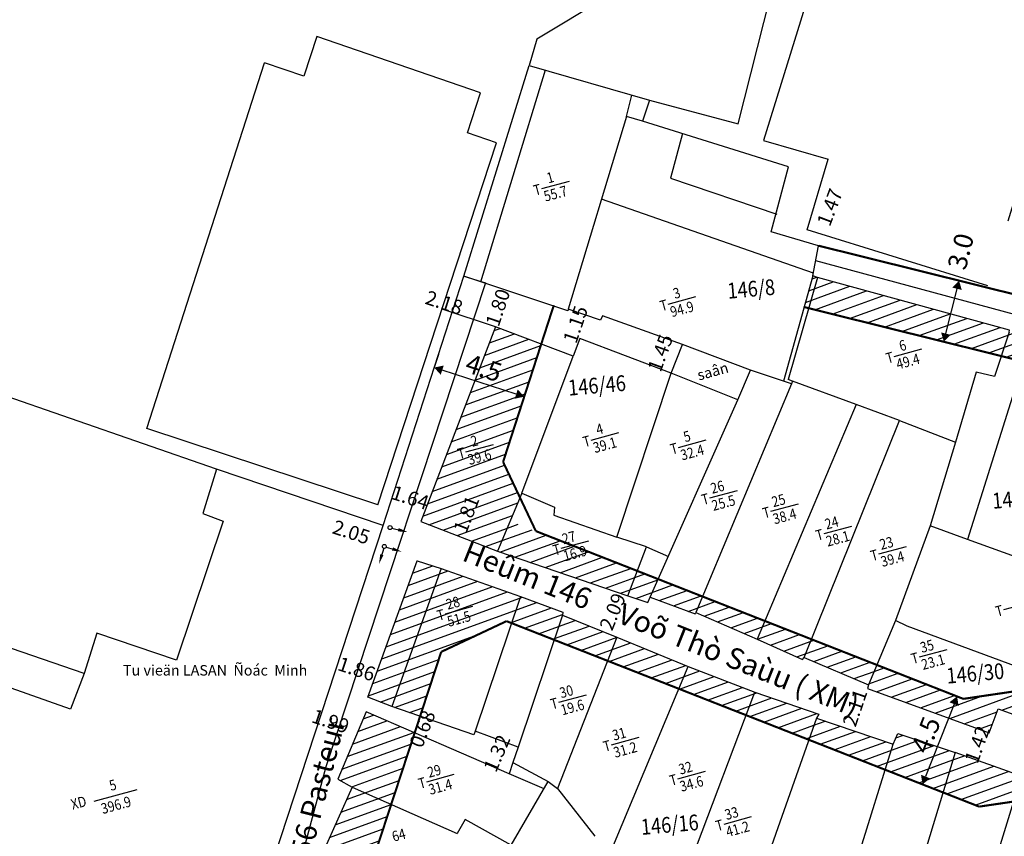
# Model space of a CAD drawing. Units: millimetres. Extents: x 0 to 398, y 0 to 552.
# Drawn here: x 201 to 248, y 296 to 335 of the extents above; entities that cross this region are included whole.
import ezdxf
from ezdxf.enums import TextEntityAlignment as Align

# ---------------------------------------------------------------- set-up
doc = ezdxf.new("R2010")
doc.units = ezdxf.units.MM
doc.header["$LTSCALE"] = 100
doc.header["$MEASUREMENT"] = 0
for name, pattern in [('ACAD_ISO07W100', [3.5, 0.5, -3]), ('DASHDOT', [1, 0.5, -0.25, 0, -0.25]), ('HIDDEN', [0.375, 0.25, -0.125])]:
    doc.linetypes.add(name, pattern=pattern)
for name, color, linetype in [('0CAT_QH', 30, 'Continuous'), ('0qh', 1, 'HIDDEN'), ('0QH_DIM', 3, 'Continuous'), ('10', 7, 'Continuous'), ('13', 7, 'Continuous'), ('14', 7, 'Continuous'), ('17', 7, 'Continuous'), ('19', 7, 'Continuous'), ('46', 7, 'Continuous'), ('CHU HEM', 7, 'Continuous'), ('hem', 7, 'Continuous'), ('KICH THUOC', 7, 'Continuous'), ('mo 250', 250, 'Continuous'), ('SO NHA-GHI CHU', 7, 'Continuous'), ('TRU DIEN', 10, 'Continuous')]:
    doc.layers.add(name, color=color, linetype=linetype)
doc.layers.add('Net kich thuoc', color=2, linetype='Continuous', lineweight=20)
doc.styles.add('ch1', font='vhelven.TTF', dxfattribs={"width": 0.8, "height": 1})
doc.styles.add('chu', font='simplex.shx', dxfattribs={"height": 0.5})
doc.styles.add('kthuoc', font='vhelvcn.TTF')
doc.styles.add('rc', font='vnarial.TTF', dxfattribs={"width": 0.85})
doc.dimstyles.new('TL-500', dxfattribs={"dimscale": 0.005, "dimtxt": 125, "dimasz": 60, "dimexe": 0, "dimexo": 0, "dimgap": 50, "dimtad": 1, "dimzin": 0, "dimdsep": 46, "dimtxsty": 'rc', "dimblk": 'NONE', "dimcen": 100, "dimdle": 3, "dimse1": 1, "dimse2": 1, "dimsd1": 1, "dimsd2": 1, "dimclrd": 1, "dimclre": 1, "dimclrt": 7, "dimadec": 0, "dimazin": 0, "dimtfac": 1, "dimtofl": 0, "dimtmove": 2, "dimatfit": 3, "dimldrblk": 'NONE', "dimfxl": 0, "dimtolj": 1, "dimtzin": 0, "dimlwd": -1, "dimlwe": -1, "dimarcsym": 0})
doc.dimstyles.new('TL-500qh', dxfattribs={"dimscale": 0.005, "dimtxt": 180, "dimasz": 90, "dimexe": 100, "dimexo": 50, "dimgap": 50, "dimtad": 1, "dimdec": 1, "dimzin": 0, "dimdsep": 46, "dimtxsty": 'kthuoc', "dimblk": 'mt2', "dimcen": 100, "dimdle": 3, "dimse1": 1, "dimse2": 1, "dimclrd": 1, "dimclre": 1, "dimclrt": 3, "dimadec": 0, "dimazin": 0, "dimtfac": 1, "dimtdec": 1, "dimtix": 1, "dimtmove": 2, "dimatfit": 3, "dimldrblk": 'NONE', "dimfxl": 0, "dimtolj": 1, "dimtzin": 0, "dimlwd": -1, "dimlwe": -1, "dimarcsym": 0})
pattern_1 = [(20, (-1228.35073, 646.9506), (-0.1628871, 0.44752861), [])]

# ---------------------------------------------------------------- blocks, each defined once
blk = doc.blocks.new('*D348')
at = {"layer": 'Defpoints', "color": 0}
for p in [(1462.636, -477.593), (1462.154, -478.933), (1462.378, -479.013)]:
    blk.add_point(p, dxfattribs=at)
at = {"layer": 'KICH THUOC', "color": 7, "insert": (1462.061, -478.143), "char_height": 0.675, "attachment_point": 5, "rotation": 70.2195, "style": 'rc'}
blk.add_mtext('\\A1;1.42', dxfattribs=at)
blk = doc.blocks.new('_NONE')
at = {"color": 0, "linetype": 'ByBlock'}
blk.add_circle((0, 0), 0.25, dxfattribs=at)
blk = doc.blocks.new('*D395')
at = {"layer": 'Defpoints', "color": 0}
for p in [(1439.719, -456.55), (1440.106, -456.68), (1439.147, -458.257)]:
    blk.add_point(p, dxfattribs=at)
at = {"layer": 'KICH THUOC', "color": 7, "insert": (1439.252, -457.343), "char_height": 0.675, "attachment_point": 5, "rotation": 71.4886, "style": 'rc'}
blk.add_mtext('\\A1;1.80', dxfattribs=at)
blk = doc.blocks.new('*D341')
at = {"layer": 'Defpoints', "color": 0}
for p in [(1434.018, -467.026), (1434.122, -466.706), (1435.579, -467.531)]:
    blk.add_point(p, dxfattribs=at)
at = {"layer": 'KICH THUOC', "color": 7, "insert": (1435.085, -466.393), "char_height": 0.675, "attachment_point": 5, "rotation": 342.0848, "style": 'rc'}
blk.add_mtext('\\A1;1.64', dxfattribs=at)
blk = doc.blocks.new('*D346')
at = {"layer": 'Defpoints', "color": 0}
for p in [(1433.452, -468.763), (1433.332, -469.13), (1435.405, -469.403)]:
    blk.add_point(p, dxfattribs=at)
at = {"layer": 'KICH THUOC', "color": 7, "insert": (1432.279, -468.038), "char_height": 0.675, "attachment_point": 5, "rotation": 341.8516, "style": 'rc'}
blk.add_mtext('\\A1;2.05', dxfattribs=at)
blk = doc.blocks.new('*D344')
at = {"layer": 'Defpoints', "color": 0}
for p in [(1431.463, -474.832), (1431.304, -475.316), (1433.07, -475.895)]:
    blk.add_point(p, dxfattribs=at)
at = {"layer": 'KICH THUOC', "color": 7, "insert": (1432.532, -474.552), "char_height": 0.675, "attachment_point": 5, "rotation": 341.8516, "style": 'rc'}
blk.add_mtext('\\A1;1.86', dxfattribs=at)
blk = doc.blocks.new('*D343')
at = {"layer": 'Defpoints', "color": 0}
for p in [(1431.089, -475.973), (1431.023, -476.173), (1432.98, -476.593)]:
    blk.add_point(p, dxfattribs=at)
at = {"layer": 'KICH THUOC', "color": 7, "insert": (1431.292, -477.037), "char_height": 0.675, "attachment_point": 5, "rotation": 341.8516, "style": 'rc'}
blk.add_mtext('\\A1;1.99', dxfattribs=at)
blk = doc.blocks.new('*D342')
at = {"layer": 'Defpoints', "color": 0}
for p in [(1433.229, -475.958), (1433.442, -476.041), (1432.98, -476.593)]:
    blk.add_point(p, dxfattribs=at)
at = {"layer": 'KICH THUOC', "color": 7, "insert": (1435.661, -477.404), "char_height": 0.675, "attachment_point": 5, "rotation": 68.5573, "style": 'rc'}
blk.add_mtext('\\A1;0.68', dxfattribs=at)
blk = doc.blocks.new('*D345')
at = {"layer": 'Defpoints', "color": 0}
for p in [(1436.058, -467.716), (1436.243, -467.788), (1435.405, -469.403)]:
    blk.add_point(p, dxfattribs=at)
at = {"layer": 'KICH THUOC', "color": 7, "insert": (1437.753, -467.189), "char_height": 0.675, "attachment_point": 5, "rotation": 68.8367, "style": 'rc'}
blk.add_mtext('\\A1;1.81', dxfattribs=at)
blk = doc.blocks.new('*D339')
at = {"layer": 'Defpoints', "color": 0}
for p in [(1440.218, -478.28), (1439.495, -479.407), (1439.694, -479.493)]:
    blk.add_point(p, dxfattribs=at)
at = {"layer": 'KICH THUOC', "color": 7, "insert": (1439.207, -478.563), "char_height": 0.675, "attachment_point": 5, "rotation": 66.6401, "style": 'rc'}
blk.add_mtext('\\A1;1.32', dxfattribs=at)
blk = doc.blocks.new('TRU DIEN')
at = {"layer": 'mo 250', "color": 0}
blk.add_solid([(0.8125, 0.1625), (0.8125, -0.1625), (1.75, 0)], dxfattribs=at)
at = {"layer": 'TRU DIEN', "color": 0}
blk.add_line((0.1875, 0), (1.125, 0), dxfattribs=at)
blk.add_circle((0, 0), 0.1875, dxfattribs=at)
blk = doc.blocks.new('tru2v')
at = {"layer": 'KICH THUOC', "ltscale": 0.3}
for rotation in [68.02588483975823, 338.0258848397632]:
    blk.add_blockref('TRU DIEN', (0, 0), dxfattribs=dict(at, rotation=rotation))
blk = doc.blocks.new('*D396')
at = {"layer": 'Defpoints', "color": 0}
for p in [(1437.07, -457.586), (1436.898, -458.12), (1439.147, -458.257)]:
    blk.add_point(p, dxfattribs=at)
at = {"layer": 'KICH THUOC', "color": 7, "insert": (1436.697, -457.11), "char_height": 0.675, "attachment_point": 5, "rotation": 342.0848, "style": 'rc'}
blk.add_mtext('\\A1;2.18', dxfattribs=at)
blk = doc.blocks.new('*D351')
at = {"layer": 'Defpoints', "color": 0}
for p in [(1445.918, -471.189), (1444.871, -473.014), (1445.126, -473.118)]:
    blk.add_point(p, dxfattribs=at)
at = {"layer": 'KICH THUOC', "color": 7, "insert": (1444.714, -471.822), "char_height": 0.675, "attachment_point": 5, "rotation": 67.652, "style": 'rc'}
blk.add_mtext('\\A1;2.09', dxfattribs=at)
blk = doc.blocks.new('*D347')
at = {"layer": 'Defpoints', "color": 0}
for p in [(1456.837, -475.483), (1456.157, -477.483), (1456.459, -477.586)]:
    blk.add_point(p, dxfattribs=at)
at = {"layer": 'KICH THUOC', "color": 7, "insert": (1456.238, -476.395), "char_height": 0.675, "attachment_point": 5, "rotation": 71.2203, "style": 'rc'}
blk.add_mtext('\\A1;2.11', dxfattribs=at)
blk = doc.blocks.new('*D397')
at = {"layer": 'Defpoints', "color": 0}
for p in [(1443.521, -457.737), (1443.696, -457.797), (1443.147, -458.826)]:
    blk.add_point(p, dxfattribs=at)
at = {"layer": 'KICH THUOC', "color": 7, "insert": (1442.947, -458.149), "char_height": 0.675, "attachment_point": 5, "rotation": 71.059, "style": 'rc'}
blk.add_mtext('\\A1;1.15', dxfattribs=at)
blk = doc.blocks.new('*D398')
at = {"layer": 'Defpoints', "color": 0}
for p in [(1447.787, -459.022), (1447.982, -459.093), (1447.49, -460.462)]:
    blk.add_point(p, dxfattribs=at)
at = {"layer": 'KICH THUOC', "color": 7, "insert": (1446.982, -459.506), "char_height": 0.675, "attachment_point": 5, "rotation": 70.2127, "style": 'rc'}
blk.add_mtext('\\A1;1.45', dxfattribs=at)
blk = doc.blocks.new('*D399')
at = {"layer": 'Defpoints', "color": 0}
for p in [(1454.76, -454.463), (1455.097, -454.591), (1454.241, -455.834)]:
    blk.add_point(p, dxfattribs=at)
at = {"layer": 'KICH THUOC', "color": 7, "insert": (1455.047, -452.571), "char_height": 0.675, "attachment_point": 5, "rotation": 69.2541, "style": 'rc'}
blk.add_mtext('\\A1;1.47', dxfattribs=at)
blk = doc.blocks.new('_DatumFilled')
at = {"layer": 'Net kich thuoc', "color": 0}
blk.add_solid([(0, 0.58), (-1, 0), (0, -0.58)], dxfattribs=at)
blk = doc.blocks.new('mt2')
at = {"layer": '0QH_DIM', "color": 1, "xscale": -1}
blk.add_blockref('_DatumFilled', (-1, 0), dxfattribs=at)
blk = doc.blocks.new('*D522')
at = {"layer": '0QH_DIM', "color": 1}
for p, q in [((1461.734, -456.197), (1461.195, -456.063)), ((1460.567, -458.586), (1461.098, -456.451)), ((1461.011, -459.109), (1460.471, -458.974))]:
    blk.add_line(p, q, dxfattribs=at)
at = {"layer": 'Defpoints', "color": 0}
for p in [(1461.195, -456.063), (1461.734, -456.197), (1461.011, -459.109)]:
    blk.add_point(p, dxfattribs=at)
at = {"layer": '0QH_DIM', "color": 1, "xscale": 0.4, "yscale": 0.4, "zscale": 0.4}
for p, rotation in [((1461.195, -456.063), 76.0399887792412), ((1460.471, -458.974), 256.0399887792412)]:
    blk.add_blockref('mt2', p, dxfattribs=dict(at, rotation=rotation))
at = {"layer": '0QH_DIM', "color": 3, "insert": (1461.274, -454.67), "char_height": 0.9, "attachment_point": 5, "rotation": 76.04, "style": 'kthuoc'}
blk.add_mtext('\\A1;3.0', dxfattribs=at)
blk = doc.blocks.new('*D524')
at = {"layer": '0QH_DIM', "color": 1}
for p, q in [((1461.412, -475.973), (1461.102, -475.851)), ((1460.956, -476.223), (1459.601, -479.674)), ((1459.765, -480.168), (1459.455, -480.046))]:
    blk.add_line(p, q, dxfattribs=at)
at = {"layer": 'Defpoints', "color": 0}
for p in [(1461.412, -475.973), (1459.455, -480.046), (1459.765, -480.168)]:
    blk.add_point(p, dxfattribs=at)
at = {"layer": '0QH_DIM', "color": 1, "xscale": 0.4, "yscale": 0.4, "zscale": 0.4}
for p, rotation in [((1461.102, -475.851), 68.56228861389566), ((1459.455, -480.046), 248.5622886138957)]:
    blk.add_blockref('mt2', p, dxfattribs=dict(at, rotation=rotation))
at = {"layer": '0QH_DIM', "color": 3, "insert": (1459.618, -477.689), "char_height": 0.9, "attachment_point": 5, "rotation": 68.5623, "style": 'kthuoc'}
blk.add_mtext('\\A1;4.5', dxfattribs=at)
blk = doc.blocks.new('*D531')
at = {"layer": '0QH_DIM', "color": 1}
for p, q in [((1436.425, -459.581), (1436.224, -460.203)), ((1440.126, -461.464), (1436.605, -460.326)), ((1440.707, -460.966), (1440.506, -461.587))]:
    blk.add_line(p, q, dxfattribs=at)
at = {"layer": 'Defpoints', "color": 0}
for p in [(1436.425, -459.581), (1436.224, -460.203), (1440.707, -460.966)]:
    blk.add_point(p, dxfattribs=at)
at = {"layer": '0QH_DIM', "color": 1, "xscale": 0.4, "yscale": 0.4, "zscale": 0.4}
for p, rotation in [((1436.224, -460.203), 162.0847576639618), ((1440.506, -461.587), 342.0847576639617)]:
    blk.add_blockref('mt2', p, dxfattribs=dict(at, rotation=rotation))
at = {"layer": '0QH_DIM', "color": 3, "insert": (1438.583, -460.22), "char_height": 0.9, "attachment_point": 5, "rotation": 342.0848, "style": 'kthuoc'}
blk.add_mtext('\\A1;4.5', dxfattribs=at)

msp = doc.modelspace()

# ---------------------------------------------------------------- hatches: boundary and pattern name
at = {"layer": '0CAT_QH'}
h = msp.add_hatch(dxfattribs=at)
h.set_pattern_fill('ANSI31', color=256, scale=0.15, angle=335, style=0)
h.set_pattern_definition(pattern_1)
h.paths.add_polyline_path([(247.756, 318.712), (248.135, 319.853), (248.15, 319.95), (239.01, 322.456), (238.592, 320.99)])
h.paths.add_polyline_path([(239.01, 322.456), (238.793, 322.532), (238.377, 321.044), (238.592, 320.99)])
h.paths.add_polyline_path([(252.31, 317.58), (252.494, 318.273), (251.939, 318.444), (251.994, 318.624), (248.15, 319.95), (248.135, 319.853), (247.756, 318.712)])
h = msp.add_hatch(dxfattribs=at)
h.set_pattern_fill('ANSI31', color=256, scale=0.15, angle=335, style=0)
h.set_pattern_definition(pattern_1)
h.paths.add_polyline_path([(224.859, 311.967), (224.053, 313.67), (225.868, 319.285), (223.699, 320.109), (220.131, 310.835), (223.792, 309.417)])
h.paths.add_polyline_path([(221.516, 310.543), (222.149, 312.177), (223.093, 311.812), (222.46, 310.178)], flags=24)
h.paths.add_polyline_path([(222.456, 319.085), (224.236, 318.51), (223.815, 317.207), (222.034, 317.782)], flags=25)
h.paths.add_polyline_path([(222.553, 314.324), (222.951, 314.433), (222.794, 315.012), (222.395, 314.903)], flags=24)
h.paths.add_polyline_path([(221.895, 313.73), (222.294, 313.839), (222.136, 314.418), (221.737, 314.309)], flags=24)
h.paths.add_polyline_path([(222.416, 313.458), (223.55, 313.766), (223.392, 314.345), (222.258, 314.036)], flags=24)
h = msp.add_hatch(dxfattribs=at)
h.set_pattern_fill('ANSI31', color=256, scale=0.15, angle=335, style=0)
h.set_pattern_definition(pattern_1)
h.paths.add_polyline_path([(224.394, 310.855), (223.792, 309.417), (229.986, 307.301), (230.435, 308.483)])
h.paths.add_polyline_path([(226.897, 309.683), (227.59, 309.872), (227.432, 310.451), (226.74, 310.262)], flags=25)
h.paths.add_polyline_path([(226.997, 308.881), (228.072, 309.174), (227.915, 309.753), (226.84, 309.46)], flags=25)
h.paths.add_polyline_path([(226.433, 309.142), (226.832, 309.251), (226.674, 309.829), (226.275, 309.721)], flags=25)
h.paths.add_polyline_path([(222.246, 308.29), (240.094, 301.148), (240.804, 302.923), (222.957, 310.064)], flags=9)
h = msp.add_hatch(dxfattribs=at)
h.set_pattern_fill('ANSI31', color=256, scale=0.15, angle=335, style=0)
h.set_pattern_definition(pattern_1)
h.paths.add_polyline_path([(226.481, 305.202), (226.872, 306.37), (226.902, 306.523), (224.885, 307.269), (224.457, 305.996)])
h.paths.add_polyline_path([(224.215, 306.091), (224.457, 305.996), (224.885, 307.269), (221.112, 308.604), (218.759, 302.024), (220.104, 301.563), (221.109, 304.629)])
h.paths.add_polyline_path([(217.621, 302.471), (218.759, 302.024), (221.112, 308.604), (219.957, 308.963)])
h.paths.add_polyline_path([(217.531, 301.773), (216.184, 298.576), (216.869, 298.193), (218.729, 297.369), (219.845, 300.774)])
h.paths.add_polyline_path([(218.729, 297.369), (216.869, 298.193), (215.502, 295.146), (216.21, 294.831), (217.682, 294.174)])
h.paths.add_polyline_path([(216.21, 294.831), (214.789, 291.905), (215.286, 291.678), (216.666, 291.074), (217.682, 294.174)], flags=17)
h.paths.add_polyline_path([(219.445, 300.445), (220.002, 301.863), (220.979, 301.479), (220.423, 300.061)], flags=9)
h.paths.add_polyline_path([(221.381, 306.57), (222.074, 306.759), (221.916, 307.338), (221.223, 307.149)], flags=24)
h.paths.add_polyline_path([(221.437, 305.756), (222.571, 306.065), (222.413, 306.644), (221.279, 306.335)], flags=24)
h.paths.add_polyline_path([(220.916, 306.029), (221.315, 306.138), (221.158, 306.717), (220.759, 306.608)], flags=25)
h.paths.add_polyline_path([(213.939, 289.474), (217.902, 304.971), (216.398, 305.356), (212.435, 289.859)], flags=9)
h = msp.add_hatch(dxfattribs=at)
h.set_pattern_fill('ANSI31', color=256, scale=0.15, angle=335, style=0)
h.set_pattern_definition(pattern_1)
h.paths.add_polyline_path([(238.599, 300.443), (238.963, 301.476), (239.078, 301.663), (236.024, 302.717), (235.609, 301.617)])
h.paths.add_polyline_path([(232.861, 303.939), (232.416, 302.871), (235.609, 301.617), (236.024, 302.717)])
h.paths.add_polyline_path([(229.465, 305.335), (229.021, 304.204), (232.416, 302.871), (232.861, 303.939)])
h.paths.add_polyline_path([(226.872, 306.37), (226.481, 305.202), (229.021, 304.204), (229.465, 305.335)])
h.paths.add_polyline_path([(241.443, 303.064), (241.836, 304.007), (238.729, 305.227), (238.383, 304.365)])
h.paths.add_polyline_path([(236.501, 306.102), (236.136, 305.235), (238.296, 304.269), (238.383, 304.365), (238.729, 305.227)])
h.paths.add_polyline_path([(236.136, 305.235), (236.501, 306.102), (233.545, 307.262), (233.229, 306.506)])
h.paths.add_polyline_path([(231.436, 308.09), (231.053, 307.229), (233.187, 306.432), (233.229, 306.506), (233.545, 307.262)])
h.paths.add_polyline_path([(231.436, 308.09), (230.435, 308.483), (229.986, 307.301), (230.944, 306.982), (231.053, 307.229)])
h = msp.add_hatch(dxfattribs=at)
h.set_pattern_fill('ANSI31', color=256, scale=0.15, angle=335, style=0)
h.set_pattern_definition(pattern_1)
h.paths.add_polyline_path([(251.233, 303.461), (249.8, 300.2), (251.566, 299.436), (254.842, 302.008)])
h.paths.add_polyline_path([(249.8, 300.2), (248.831, 297.574), (249.279, 297.639), (251.566, 299.436)])
h.paths.add_polyline_path([(245.564, 299.844), (244.983, 297.937), (246.703, 297.261), (248.341, 297.502), (248.713, 298.712)])
h.paths.add_polyline_path([(247.609, 301.924), (248.521, 301.582), (249.088, 303.212), (248.526, 302.77), (245.95, 302.391), (241.836, 304.007), (241.443, 303.064), (241.389, 302.883), (247.187, 300.773)])
h.paths.add_polyline_path([(249.602, 302.787), (250.923, 302.207), (250.501, 301.246), (249.179, 301.826)], flags=9)
h.paths.add_polyline_path([(251.56, 300.99), (252.252, 301.179), (252.095, 301.758), (251.402, 301.569)], flags=24)
h.paths.add_polyline_path([(251.66, 300.188), (252.661, 300.461), (252.504, 301.04), (251.502, 300.767)], flags=24)
h.paths.add_polyline_path([(251.095, 300.449), (251.494, 300.557), (251.336, 301.136), (250.937, 301.028)], flags=24)
h = msp.add_hatch(dxfattribs=at)
h.set_pattern_fill('ANSI31', color=256, scale=0.15, angle=335, style=0)
h.set_pattern_definition(pattern_1)
h.paths.add_polyline_path([(242.84, 300.75), (242.618, 300.233), (242.239, 299.014), (244.983, 297.937), (245.564, 299.844)])
h.paths.add_polyline_path([(242.239, 299.014), (242.618, 300.233), (238.963, 301.476), (238.599, 300.443)])
h.paths.add_polyline_path([(243.347, 300.107), (243.955, 301.655), (245.088, 301.21), (244.48, 299.662)], flags=9)

# ---------------------------------------------------------------- linework, layer by layer
at = {"layer": '0qh', "linetype": 'HIDDEN', "ltscale": 2, "const_width": 0.1}
for points in [[(239.066, 323.964), (252.473, 320.631)], [(224.053, 313.67), (226.465, 321.131)], [(238.342, 321.052), (256.059, 316.648)], [(247.756, 318.712), (251.75, 317.719)], [(225.611, 310.378), (224.053, 313.67)], [(245.95, 302.391), (225.611, 310.378)], [(224.215, 306.091), (221.109, 304.629)], [(246.703, 297.261), (224.215, 306.091)], [(221.109, 304.629), (215.412, 287.249)], [(248.526, 302.77), (245.95, 302.391)], [(249.279, 297.639), (246.703, 297.261)]]:
    msp.add_lwpolyline(points, dxfattribs=at)
at = {"layer": '10', "linetype": 'Continuous'}
for p, q in [((238.793, 322.532), (237.391, 317.517)), ((235.818, 318.042), (232.586, 319.255)), ((224.947, 312.178), (227.386, 318.709)), ((229.467, 310.083), (232.042, 317.904)), ((237.391, 317.517), (235.818, 318.042)), ((237.768, 317.391), (233.229, 306.506)), ((237.768, 317.391), (237.391, 317.517)), ((240.845, 316.406), (236.136, 305.235)), ((242.906, 315.651), (240.845, 316.406)), ((238.383, 304.365), (242.906, 315.651)), ((242.906, 315.651), (245.572, 314.615)), ((245.572, 314.615), (244.377, 310.631)), ((224.947, 312.178), (223.792, 309.417)), ((244.377, 310.631), (242.716, 306.115)), ((226.872, 306.37), (224.769, 300.086)), ((242.716, 306.115), (241.443, 303.064)), ((229.465, 305.335), (226.64, 298.129)), ((229.201, 295.158), (232.861, 303.939)), ((232.522, 293.43), (236.024, 302.717)), ((238.775, 287.899), (242.618, 300.233)), ((245.564, 299.844), (241.622, 286.923)), ((224.52, 299.365), (226.199, 298.454)), ((224.43, 295.433), (226.199, 298.454)), ((226.199, 298.454), (226.64, 298.129)), ((216.869, 298.193), (221.867, 295.979)), ((226.64, 298.129), (228.422, 295.847))]:
    msp.add_line(p, q, dxfattribs=at)
at = {"layer": '10'}
msp.add_lwpolyline([(239.066, 323.964), (252.473, 320.631), (256.219, 334.503), (269.569, 330.771), (280.284, 327.43), (281.746, 331.269), (280.309, 331.79)], dxfattribs=at)
at = {"layer": '10', "linetype": 'Continuous'}
for points in [[(222.183, 322.515), (225.296, 332.546), (231.022, 330.893), (230.684, 329.889)], [(230.684, 329.889), (229.927, 330.118), (227.15, 320.946)], [(239.066, 323.964), (236.801, 324.632), (237.638, 327.721), (230.684, 329.889)], [(248.135, 319.853), (247.435, 317.745), (246.562, 317.942), (245.572, 314.615)], [(231.053, 307.229), (235.229, 316.627), (235.818, 318.042)], [(240.845, 316.406), (237.826, 317.521), (237.768, 317.391)], [(218.347, 310.649), (210.423, 313.331), (209.767, 311.214), (210.738, 310.846), (208.519, 304.23), (204.727, 305.519), (204.122, 303.592), (191.801, 307.843), (187.574, 295.664)], [(224.947, 312.178), (226.494, 311.522), (226.466, 311.131), (229.467, 310.083)], [(249.956, 308.565), (249.967, 308.597), (246.142, 309.972), (244.377, 310.631)], [(229.986, 307.301), (230.874, 309.637), (229.467, 310.083)], [(249.242, 303.654), (243.284, 305.856), (242.716, 306.115)], [(238.963, 301.476), (236.63, 294.86), (236.03, 295.122), (234.91, 292.194), (235.954, 291.826), (235.337, 290.134), (236.307, 289.693)], [(224.43, 295.433), (222.253, 296.654), (221.867, 295.979)]]:
    msp.add_lwpolyline(points, dxfattribs=at)
at = {"layer": '13', "linetype": 'Continuous'}
for p, q in [((225.897, 326.688), (227.209, 327.045)), ((231.914, 321.186), (233.227, 321.544)), ((242.667, 318.695), (243.979, 319.053)), ((228.247, 314.715), (229.559, 315.072)), ((222.284, 314.147), (223.596, 314.505)), ((232.405, 314.365), (233.717, 314.723)), ((233.889, 311.961), (235.201, 312.318)), ((236.799, 311.323), (238.111, 311.681)), ((239.327, 310.261), (240.639, 310.618)), ((226.822, 309.559), (228.134, 309.916)), ((241.933, 309.292), (243.245, 309.649)), ((247.879, 306.641), (249.191, 306.999)), ((221.305, 306.446), (222.617, 306.803)), ((243.863, 304.389), (245.175, 304.746)), ((226.704, 302.23), (228.016, 302.588)), ((229.213, 300.209), (230.526, 300.566)), ((232.37, 298.591), (233.682, 298.949)), ((220.418, 298.445), (221.73, 298.802)), ((204.596, 297.523), (206.646, 298.082)), ((234.564, 296.432), (235.876, 296.79))]:
    msp.add_line(p, q, dxfattribs=at)
at = {"layer": '14', "color": 11, "linetype": 'HIDDEN'}
for p, q in [((243.762, 352.605), (236.445, 328.981)), ((255.389, 349.036), (247.121, 322.054)), ((232.854, 338.129), (225.657, 333.805)), ((235.237, 329.761), (237.077, 337.01)), ((215.19, 333.918), (214.574, 332.03)), ((222.975, 331.25), (215.19, 333.918)), ((225.657, 333.805), (225.296, 332.546)), ((207.108, 315.268), (212.7, 332.67)), ((214.574, 332.03), (212.7, 332.67)), ((222.994, 322.239), (226.069, 332.332)), ((222.358, 329.331), (222.975, 331.25)), ((229.927, 330.118), (230.177, 331.14)), ((231.022, 330.893), (235.237, 329.761)), ((223.741, 328.857), (222.358, 329.331)), ((232.593, 329.31), (232.014, 327.173)), ((236.445, 328.981), (239.518, 328.088)), ((218.091, 311.627), (223.741, 328.857)), ((238.528, 324.719), (239.518, 328.088)), ((210.423, 313.331), (170.639, 327.087)), ((232.014, 327.173), (237.072, 325.462)), ((238.822, 322.653), (228.738, 326.187)), ((247.121, 322.054), (238.528, 324.719)), ((239.01, 322.456), (237.62, 317.59)), ((248.808, 318.451), (246.142, 309.972)), ((235.229, 316.627), (232.042, 317.904)), ((237.826, 317.521), (237.62, 317.59)), ((218.091, 311.627), (207.108, 315.268)), ((230.874, 309.637), (231.922, 309.176)), ((221.112, 308.604), (218.759, 302.024)), ((224.885, 307.269), (222.725, 300.856)), ((204.122, 303.592), (203.476, 301.893)), ((203.476, 301.893), (200.377, 302.997)), ((226.002, 298.111), (224.345, 298.83))]:
    msp.add_line(p, q, dxfattribs=at)
at = {"layer": '46', "color": 11, "linetype": 'DASHDOT'}
for points in [[(284.669, 336.367), (280.569, 326.119), (267.046, 330.332), (256.867, 332.845), (252.747, 319.513), (238.931, 323.243)], [(284.669, 336.367), (280.569, 326.119), (267.046, 330.332), (256.867, 332.845), (252.747, 319.513), (238.931, 323.243)], [(222.183, 322.515), (223.211, 322.204), (215.621, 299.159), (212.685, 288.254)]]:
    msp.add_lwpolyline(points, dxfattribs=at)
at = {"layer": 'hem'}
for p, q in [((238.793, 322.532), (239.066, 323.964)), ((218.347, 310.649), (222.183, 322.515)), ((232.042, 317.904), (232.586, 319.255)), ((211.136, 288.65), (218.347, 310.649)), ((223.792, 309.417), (229.986, 307.301)), ((233.229, 306.506), (236.136, 305.235)), ((226.872, 306.37), (229.465, 305.335)), ((229.465, 305.335), (232.861, 303.939)), ((238.383, 304.365), (241.443, 303.064)), ((232.861, 303.939), (236.024, 302.717)), ((238.963, 301.476), (242.618, 300.233)), ((224.769, 300.086), (224.52, 299.365))]:
    msp.add_line(p, q, dxfattribs=at)
for points in [[(239.066, 323.964), (252.473, 320.631), (256.219, 334.503), (269.569, 330.771), (280.284, 327.43), (281.746, 331.269), (276.708, 333.1), (279.82, 341.917)], [(227.15, 320.946), (227.133, 320.858), (222.183, 322.515)], [(248.135, 319.853), (248.15, 319.95), (239.01, 322.456), (238.793, 322.532)], [(232.586, 319.255), (228.782, 320.623), (228.682, 320.42), (227.15, 320.946)], [(227.386, 318.709), (223.699, 320.109), (220.131, 310.835), (223.792, 309.417)], [(232.042, 317.904), (227.699, 319.54), (227.386, 318.709)], [(224.769, 300.086), (222.725, 300.856), (222.668, 300.685), (218.759, 302.024), (217.621, 302.471), (219.957, 308.963), (221.112, 308.604), (224.885, 307.269), (226.902, 306.523), (226.872, 306.37)], [(229.986, 307.301), (230.944, 306.982), (231.053, 307.229)], [(231.053, 307.229), (233.187, 306.432), (233.229, 306.506)], [(236.136, 305.235), (238.296, 304.269), (238.383, 304.365)], [(241.443, 303.064), (241.389, 302.883), (247.187, 300.773), (247.609, 301.924), (248.521, 301.582), (249.242, 303.654)], [(236.024, 302.717), (239.078, 301.663), (238.963, 301.476)], [(224.52, 299.365), (224.345, 298.83), (217.531, 301.773), (216.184, 298.576), (216.869, 298.193)], [(242.618, 300.233), (242.84, 300.75), (245.564, 299.844)], [(244.683, 285.58), (248.713, 298.712), (245.564, 299.844)], [(216.869, 298.193), (215.502, 295.146), (216.21, 294.831)], [(216.869, 298.193), (215.502, 295.146), (216.21, 294.831)]]:
    msp.add_lwpolyline(points, dxfattribs=at)
at = {"layer": 'SO NHA-GHI CHU', "linetype": 'ACAD_ISO07W100', "ltscale": 0.1}
msp.add_line((223.699, 320.109), (221.146, 320.946), dxfattribs=at)

# ---------------------------------------------------------------- block references
at = {"layer": 'TRU DIEN', "ltscale": 0.3, "yscale": 0.5, "zscale": 0.5}
for name, p, xscale, rotation in [('TRU DIEN', (218.674, 310.545), 0.499999999999922, 345.6236345217624), ('tru2v', (218.403, 309.648), 0.5000000000000333, 274.9999999999995)]:
    msp.add_blockref(name, p, dxfattribs=dict(at, xscale=xscale, rotation=rotation))

# ---------------------------------------------------------------- texts
at = {"layer": '13', "linetype": 'Continuous', "style": 'rc', "width": 0.85}
for s, p in [('1', (226.139, 327.169)), ('T', (225.511, 326.583)), ('55.7', (226.002, 326.302)), ('3', (232.157, 321.667)), ('T', (231.528, 321.081)), ('94.9', (232.02, 320.8)), ('6', (242.909, 319.176)), ('T', (242.281, 318.59)), ('49.4', (242.772, 318.309)), ('4', (228.489, 315.195)), ('2', (222.526, 314.628)), ('T', (227.861, 314.609)), ('39.1', (228.352, 314.329)), ('5', (232.647, 314.846)), ('T', (221.898, 314.042)), ('T', (232.019, 314.26)), ('32.4', (232.51, 313.979)), ('39.6', (222.389, 313.761)), ('26', (233.938, 312.389)), ('T', (233.503, 311.856)), ('25.5', (233.994, 311.575)), ('25', (236.848, 311.751)), ('T', (236.413, 311.218)), ('38.4', (236.904, 310.937)), ('24', (239.376, 310.689)), ('27', (226.871, 309.987)), ('T', (238.941, 310.155)), ('28.1', (239.432, 309.875)), ('T', (226.436, 309.454)), ('16.9', (226.927, 309.173)), ('23', (241.983, 309.72)), ('T', (241.547, 309.186)), ('39.4', (242.038, 308.906)), ('28', (221.355, 306.874)), ('T', (247.493, 306.536)), ('T', (220.919, 306.341)), ('51.5', (221.41, 306.06)), ('35', (243.912, 304.817)), ('T', (243.477, 304.283)), ('23.1', (243.968, 304.003)), ('30', (226.753, 302.658)), ('T', (226.318, 302.125)), ('19.6', (226.809, 301.844)), ('31', (229.263, 300.637)), ('T', (228.828, 300.104)), ('31.2', (229.319, 299.823)), ('32', (232.419, 299.019)), ('29', (220.467, 298.873)), ('5', (205.327, 298.246)), ('T', (220.032, 298.34)), ('31.4', (220.523, 298.059)), ('T', (231.984, 298.486)), ('34.6', (232.475, 298.205)), ('XD', (203.503, 297.35)), ('396.9', (204.938, 297.145)), ('33', (234.614, 296.86)), ('T', (234.178, 296.327)), ('41.2', (234.669, 296.046)), ('64', (218.78, 295.822))]:
    msp.add_text(s, height=0.5, rotation=15.2396, dxfattribs=at).set_placement(p, align=Align.MIDDLE_LEFT)
at = {"layer": '17', "color": 7, "linetype": 'Continuous', "style": 'chu'}
msp.add_text('saân', height=0.5, rotation=15.2396, dxfattribs=at).set_placement((234.047, 317.922), align=Align.MIDDLE)
at = {"layer": '19', "color": 7, "linetype": 'Continuous', "style": 'chu'}
msp.add_text('Tu vieän LASAN  Ñoác  Minh ', height=0.5, dxfattribs=at).set_placement((210.429, 303.687), align=Align.MIDDLE)
at = {"layer": 'CHU HEM', "linetype": 'Continuous', "style": 'chu'}
msp.add_text('Heûm 146     Voõ Thò Saùu ( XM)', height=1, rotation=338.1912, dxfattribs=at).set_placement((231.525, 305.606), align=Align.MIDDLE)
at = {"layer": 'CHU HEM', "style": 'chu'}
msp.add_text('Heûm 256 Pasteur           ', height=1, rotation=75.6551, dxfattribs=at).set_placement((215.168, 297.415), align=Align.MIDDLE)
at = {"layer": 'SO NHA-GHI CHU', "style": 'ch1', "width": 0.85}
for s, p in [('146/8', (235.865, 321.813)), ('146/46', (228.527, 317.219)), ('146/12', (248.708, 311.834)), ('146/30', (246.528, 303.51)), ('146/16', (231.989, 296.308))]:
    msp.add_text(s, height=0.75, rotation=5, dxfattribs=at).set_placement(p, align=Align.MIDDLE)

# ---------------------------------------------------------------- dimensions: what is measured, and where the dimension line sits
at = {"layer": '0QH_DIM'}
dim = msp.add_linear_dim(base=(245.746, 322.303), p1=(245.562, 319.257), p2=(246.286, 322.169), angle=76.04, dimstyle='TL-500qh', dxfattribs=at)
dim.commit()
dim.dimension.update_dxf_attribs({"geometry": '*D522', "text_midpoint": (245.826, 323.696), "dimtype": 129, "insert": (-1215.448, 778.366)})
for p1, p2, distance, picture, middle in [((225.259, 317.4), (220.977, 318.785), 0.653, '*D531', (223.135, 318.146)), ((245.963, 302.394), (244.316, 298.198), -0.333, '*D524', (244.17, 300.677))]:
    dim = msp.add_aligned_dim(p1=p1, p2=p2, distance=distance, dimstyle='TL-500qh', dxfattribs=at)
    dim.commit()
    dim.dimension.update_dxf_attribs({"geometry": picture, "text_midpoint": middle, "insert": (-1215.448, 778.366)})
at = {"layer": 'KICH THUOC', "ltscale": 0.3}
for base, p1, p2, angle, picture, middle, set_off in [((239.648, 323.775), (238.793, 322.532), (239.312, 323.903), 69.2541, '*D399', (239.599, 325.795), (-1215.448, 778.366)), ((221.449, 320.246), (223.699, 320.109), (221.622, 320.78), 162.0848, '*D396', (221.248, 321.256), (-1215.448, 778.366)), ((220.795, 310.578), (219.957, 308.963), (220.61, 310.65), 68.8367, '*D345', (222.304, 311.177), (-1215.448, 778.366)), ((217.88366, 309.23614), (219.95675, 308.96333), (218.00404, 309.6034), 161.85156, '*D346', (216.8305, 310.32839), (-1215.44837, 778.36601)), ((215.575, 302.193), (217.531, 301.773), (215.641, 302.393), 161.8516, '*D343', (215.844, 301.329), (-1215.448, 778.366)), ((217.993, 302.325), (217.531, 301.773), (217.781, 302.408), 68.5573, '*D342', (220.212, 300.962), (-1215.448, 778.366))]:
    dim = msp.add_linear_dim(base=base, p1=p1, p2=p2, angle=angle, dimstyle='TL-500', dxfattribs=at)
    dim.commit()
    dim.dimension.update_dxf_attribs({"geometry": picture, "text_midpoint": middle, "dimtype": 129, "insert": set_off})
for p1, p2, distance, picture, middle in [((223.699, 320.109), (224.27, 321.816), -0.409, '*D395', (223.804, 321.023)), ((227.699, 319.54), (228.072, 320.629), -0.185, '*D397', (227.499, 320.217)), ((232.042, 317.904), (232.534, 319.273), 0.208, '*D398', (231.534, 318.86)), ((220.131, 310.835), (218.57, 311.34), -0.337, '*D341', (219.637, 311.973)), ((230.47, 307.177), (229.677, 305.248), -0.275, '*D351', (229.265, 306.544)), ((217.621, 302.471), (215.856, 303.05), -0.509, '*D344', (217.084, 303.814)), ((241.389, 302.883), (240.708, 300.883), 0.319, '*D347', (240.79, 301.971)), ((224.769, 300.086), (224.245, 298.873), -0.216, '*D339', (223.759, 299.803)), ((247.187, 300.773), (246.705, 299.433), 0.239, '*D348', (246.613, 300.223))]:
    dim = msp.add_aligned_dim(p1=p1, p2=p2, distance=distance, dimstyle='TL-500', dxfattribs=at)
    dim.commit()
    dim.dimension.update_dxf_attribs({"geometry": picture, "text_midpoint": middle, "insert": (-1215.448, 778.366)})

doc.saveas('drawing.dxf')
